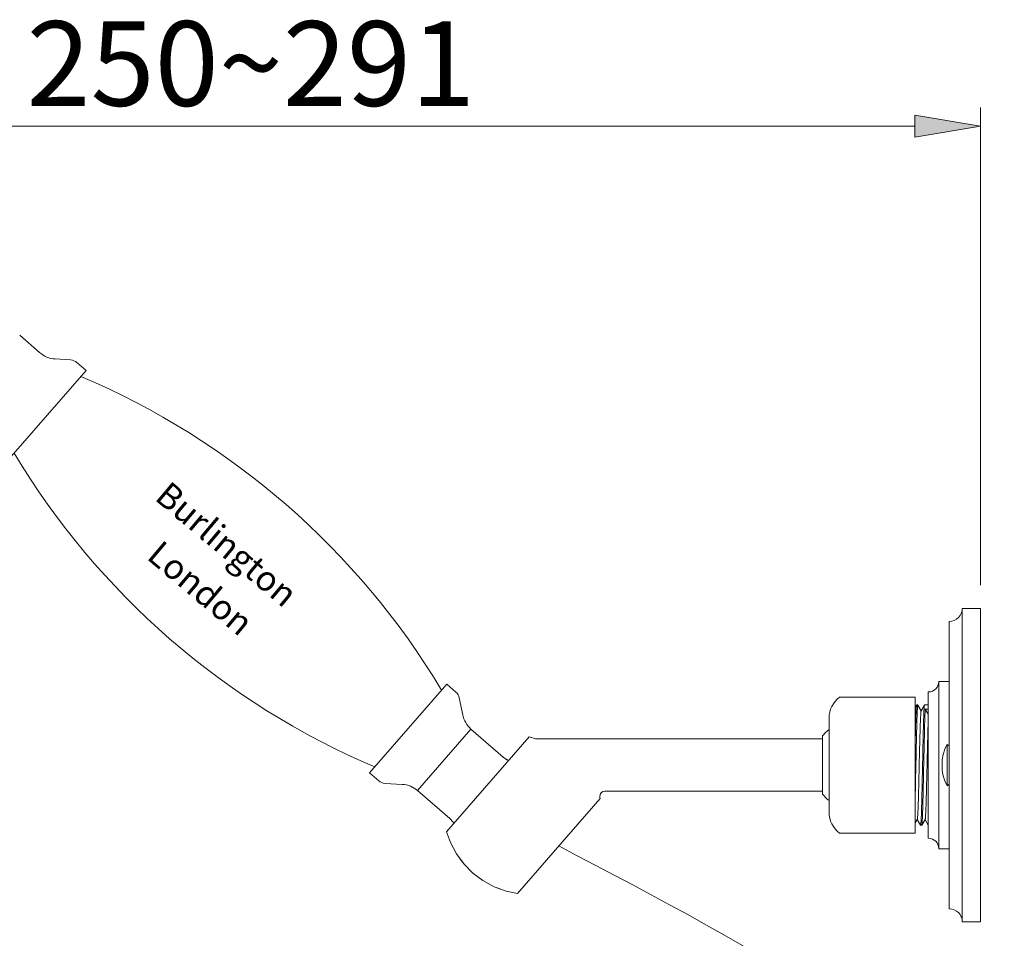
# Model space of a CAD drawing. Units: inches. Extents: x 175 to 326, y 164 to 334.
# Drawn here: x 260 to 284, y 266 to 288 of the extents above; entities that cross this region are included whole.
import ezdxf

# ---------------------------------------------------------------- set-up
doc = ezdxf.new("R2010")
doc.units = ezdxf.units.IN
doc.header["$MEASUREMENT"] = 0
for name, color, linetype in [('02___PRT_ALL_AXES', 7, 'Continuous'), ('_U+5C3A_U+5BF8_U+7EBF', 7, 'Continuous'), ('_U+6807_U+6CE8', 7, 'Continuous')]:
    doc.layers.add(name, color=color, linetype=linetype)

# ---------------------------------------------------------------- blocks, each defined once
blk = doc.blocks.new('block 88')
at = {"layer": '_U+6807_U+6CE8', "color": 7, "lineweight": 5, "true_color": 0xffffff}
blk.add_lwpolyline([(283.453, 274.546), (283.453, 285.961)], dxfattribs=at)
blk = doc.blocks.new('block 90')
at = {"layer": '_U+6807_U+6CE8', "color": 7, "lineweight": 5, "true_color": 0xffffff}
blk.add_lwpolyline([(281.88, 285.511), (250.115, 285.511)], dxfattribs=at)
blk = doc.blocks.new('block 91')
at = {"layer": '_U+6807_U+6CE8', "true_color": 0xffffff}
h = blk.add_hatch(color=7, dxfattribs=at)
h.dxf.hatch_style = 2
h.paths.add_polyline_path([(281.88, 285.774), (283.453, 285.511), (281.88, 285.249)])
at = {"layer": '_U+6807_U+6CE8', "lineweight": 0}
blk.add_lwpolyline([(281.88, 285.774), (283.453, 285.511), (281.88, 285.249), (281.88, 285.774)], dxfattribs=at)
blk = doc.blocks.new('block 93')
at = {"layer": '_U+6807_U+6CE8', "color": 7, "true_color": 0xffffff, "insert": (260.651, 285.999), "char_height": 2.02252, "attachment_point": 7}
blk.add_mtext('\\fArial|b0|i0|c0|p34;\\W1;250~291', dxfattribs=at)
blk = doc.blocks.new('block 135')
at = {"layer": 'Defpoints', "lineweight": 0}
blk.add_lwpolyline([(283.453, 274.546), (283.453, 274.546)], dxfattribs=at)
blk = doc.blocks.new('block 797')
at = {"color": 7, "lineweight": 9, "true_color": 0xffffff}
blk.add_open_spline([(273.371, 268.316), (278.096, 265.839), (282.821, 263.361), (285.848, 259.379), (288.759, 255.55), (290.1, 250.329), (290.248, 245.292), (290.436, 238.863), (288.682, 232.734), (288.844, 226.509), (289.044, 218.811), (292.175, 210.966), (291.905, 203.421), (291.571, 194.089), (286.034, 185.216), (286.565, 175.114), (286.691, 172.738), (287.151, 170.294), (288.578, 168.644), (290.759, 166.12), (295.199, 165.454), (298.665, 166.261), (300.42, 166.67), (301.924, 167.457), (303.4, 168.524), (303.956, 168.926), (304.507, 169.368), (304.798, 169.921), (305.206, 170.697), (305.1, 171.693), (304.995, 172.689)], degree=3, knots=[0, 0, 0, 0, 1, 1, 1, 2, 2, 2, 3, 3, 3, 4, 4, 4, 5, 5, 5, 6, 6, 6, 7, 7, 7, 8, 8, 8, 9, 9, 9, 10, 10, 10, 10], dxfattribs=at)
blk = doc.blocks.new('block 1495')
at = {"color": 7, "lineweight": 9, "true_color": 0xffffff}
blk.add_open_spline([(282.094, 270.248), (282.092, 270.157), (282.09, 270.066), (282.088, 269.974), (282.086, 269.886), (282.085, 269.798), (282.083, 269.711), (282.081, 269.629), (282.079, 269.548), (282.077, 269.467), (282.076, 269.429), (282.075, 269.392), (282.074, 269.355), (282.073, 269.32), (282.072, 269.286), (282.071, 269.251), (282.07, 269.22), (282.069, 269.188), (282.068, 269.157), (282.067, 269.129), (282.066, 269.101), (282.065, 269.072), (282.065, 269.048), (282.064, 269.023), (282.063, 268.999), (282.062, 268.978), (282.061, 268.958), (282.06, 268.937), (282.059, 268.92), (282.058, 268.904), (282.057, 268.887), (282.056, 268.88), (282.056, 268.873), (282.055, 268.867), (282.055, 268.861), (282.055, 268.855), (282.054, 268.849), (282.054, 268.845), (282.053, 268.84), (282.053, 268.835), (282.052, 268.832), (282.052, 268.828), (282.051, 268.825), (282.051, 268.822), (282.05, 268.82), (282.05, 268.817), (282.049, 268.816), (282.049, 268.815), (282.048, 268.813)], degree=3, knots=[0, 0, 0, 0, 1, 1, 1, 2, 2, 2, 3, 3, 3, 4, 4, 4, 5, 5, 5, 6, 6, 6, 7, 7, 7, 8, 8, 8, 9, 9, 9, 10, 10, 10, 11, 11, 11, 12, 12, 12, 13, 13, 13, 14, 14, 14, 15, 15, 15, 16, 16, 16, 16], dxfattribs=at)
blk = doc.blocks.new('block 1496')
at = {"color": 7, "lineweight": 9, "true_color": 0xffffff}
blk.add_open_spline([(281.954, 271.684), (281.951, 271.68), (281.951, 271.679), (281.951, 271.677), (281.95, 271.674), (281.95, 271.671), (281.949, 271.668), (281.949, 271.664), (281.948, 271.66), (281.948, 271.656), (281.947, 271.651), (281.947, 271.646), (281.946, 271.641), (281.946, 271.634), (281.945, 271.628), (281.945, 271.622), (281.944, 271.615), (281.944, 271.607), (281.943, 271.6), (281.943, 271.591), (281.942, 271.583), (281.942, 271.574), (281.941, 271.554), (281.94, 271.534), (281.939, 271.514), (281.938, 271.49), (281.937, 271.466), (281.936, 271.442), (281.935, 271.414), (281.934, 271.386), (281.933, 271.358), (281.932, 271.326), (281.931, 271.295), (281.93, 271.263), (281.929, 271.228), (281.928, 271.194), (281.927, 271.159), (281.926, 271.121), (281.925, 271.083), (281.924, 271.046), (281.923, 271.005), (281.922, 270.965), (281.921, 270.925), (281.92, 270.882), (281.919, 270.84), (281.918, 270.797), (281.916, 270.708), (281.915, 270.618), (281.913, 270.528), (281.911, 270.435), (281.909, 270.341), (281.907, 270.248)], degree=3, knots=[0, 0, 0, 0, 1, 1, 1, 2, 2, 2, 3, 3, 3, 4, 4, 4, 5, 5, 5, 6, 6, 6, 7, 7, 7, 8, 8, 8, 9, 9, 9, 10, 10, 10, 11, 11, 11, 12, 12, 12, 13, 13, 13, 14, 14, 14, 15, 15, 15, 16, 16, 16, 17, 17, 17, 17], dxfattribs=at)
blk = doc.blocks.new('block 1497')
at = {"color": 7, "lineweight": 9, "true_color": 0xffffff}
blk.add_open_spline([(281.941, 268.951), (281.942, 268.953), (281.942, 268.954), (281.942, 268.955), (281.943, 268.958), (281.943, 268.96), (281.944, 268.962), (281.944, 268.966), (281.945, 268.969), (281.945, 268.972), (281.946, 268.976), (281.946, 268.981), (281.947, 268.985), (281.947, 268.99), (281.948, 268.995), (281.948, 269.001), (281.948, 269.007), (281.949, 269.013), (281.949, 269.019), (281.95, 269.034), (281.951, 269.049), (281.952, 269.064), (281.953, 269.083), (281.954, 269.102), (281.955, 269.121), (281.956, 269.143), (281.957, 269.165), (281.958, 269.187), (281.959, 269.213), (281.96, 269.238), (281.961, 269.264), (281.962, 269.292), (281.963, 269.32), (281.964, 269.349), (281.965, 269.38), (281.966, 269.411), (281.967, 269.442), (281.968, 269.476), (281.968, 269.51), (281.969, 269.543), (281.971, 269.617), (281.973, 269.69), (281.975, 269.763), (281.977, 269.843), (281.979, 269.922), (281.981, 270.001), (281.983, 270.083), (281.985, 270.166), (281.986, 270.248), (281.988, 270.33), (281.99, 270.413), (281.992, 270.495), (281.994, 270.574), (281.996, 270.653), (281.998, 270.733), (282, 270.806), (282.002, 270.879), (282.004, 270.953), (282.005, 270.986), (282.005, 271.02), (282.006, 271.054), (282.007, 271.085), (282.008, 271.116), (282.009, 271.147), (282.01, 271.176), (282.011, 271.204), (282.012, 271.233), (282.013, 271.258), (282.014, 271.283), (282.015, 271.309), (282.016, 271.331), (282.017, 271.353), (282.018, 271.375), (282.019, 271.394), (282.02, 271.413), (282.021, 271.432), (282.022, 271.447), (282.022, 271.462), (282.024, 271.477), (282.024, 271.483), (282.024, 271.489), (282.025, 271.496), (282.025, 271.501), (282.026, 271.506), (282.026, 271.511), (282.027, 271.515), (282.027, 271.52), (282.028, 271.524), (282.028, 271.527), (282.029, 271.531), (282.029, 271.534), (282.03, 271.536), (282.03, 271.538), (282.031, 271.541), (282.031, 271.542), (282.031, 271.543), (282.032, 271.545)], degree=3, knots=[0, 0, 0, 0, 1, 1, 1, 2, 2, 2, 3, 3, 3, 4, 4, 4, 5, 5, 5, 6, 6, 6, 7, 7, 7, 8, 8, 8, 9, 9, 9, 10, 10, 10, 11, 11, 11, 12, 12, 12, 13, 13, 13, 14, 14, 14, 15, 15, 15, 16, 16, 16, 17, 17, 17, 18, 18, 18, 19, 19, 19, 20, 20, 20, 21, 21, 21, 22, 22, 22, 23, 23, 23, 24, 24, 24, 25, 25, 25, 26, 26, 26, 27, 27, 27, 28, 28, 28, 29, 29, 29, 30, 30, 30, 31, 31, 31, 32, 32, 32, 32], dxfattribs=at)
blk = doc.blocks.new('block 1498')
at = {"color": 7, "lineweight": 9, "true_color": 0xffffff}
blk.add_open_spline([(281.892, 270.875), (281.894, 270.931), (281.895, 270.987), (281.896, 271.043), (281.898, 271.095), (281.899, 271.146), (281.9, 271.198), (281.902, 271.243), (281.903, 271.289), (281.904, 271.334), (281.906, 271.373), (281.907, 271.412), (281.909, 271.451), (281.909, 271.468), (281.91, 271.484), (281.911, 271.501), (281.911, 271.516), (281.912, 271.531), (281.913, 271.546), (281.913, 271.559), (281.914, 271.571), (281.915, 271.584), (281.915, 271.595), (281.916, 271.606), (281.917, 271.617), (281.917, 271.626), (281.918, 271.634), (281.919, 271.643), (281.919, 271.65), (281.92, 271.656), (281.921, 271.663), (281.921, 271.665), (281.921, 271.668), (281.922, 271.67), (281.922, 271.672), (281.922, 271.674), (281.923, 271.676), (281.923, 271.677), (281.923, 271.679), (281.924, 271.68), (281.924, 271.681), (281.924, 271.682), (281.925, 271.683)], degree=3, knots=[0, 0, 0, 0, 1, 1, 1, 2, 2, 2, 3, 3, 3, 4, 4, 4, 5, 5, 5, 6, 6, 6, 7, 7, 7, 8, 8, 8, 9, 9, 9, 10, 10, 10, 11, 11, 11, 12, 12, 12, 13, 13, 13, 14, 14, 14, 14], dxfattribs=at)
blk = doc.blocks.new('block 1499')
at = {"color": 7, "lineweight": 9, "true_color": 0xffffff}
blk.add_open_spline([(282.13, 271.582), (282.128, 271.55), (282.126, 271.519), (282.125, 271.488), (282.123, 271.447), (282.122, 271.407), (282.121, 271.367), (282.117, 271.262), (282.114, 271.158), (282.112, 271.053), (282.109, 270.925), (282.106, 270.797), (282.103, 270.669), (282.1, 270.529), (282.097, 270.388), (282.094, 270.248)], degree=3, knots=[0, 0, 0, 0, 1, 1, 1, 2, 2, 2, 3, 3, 3, 4, 4, 4, 5, 5, 5, 5], dxfattribs=at)
blk = doc.blocks.new('block 1500')
at = {"color": 7, "lineweight": 9, "true_color": 0xffffff}
blk.add_open_spline([(282.128, 268.951), (282.129, 268.952), (282.129, 268.953), (282.129, 268.954), (282.13, 268.956), (282.13, 268.958), (282.131, 268.96), (282.131, 268.962), (282.131, 268.964), (282.132, 268.967), (282.132, 268.97), (282.133, 268.973), (282.133, 268.976), (282.134, 268.984), (282.135, 268.993), (282.135, 269.001), (282.136, 269.012), (282.137, 269.023), (282.138, 269.034), (282.139, 269.047), (282.139, 269.061), (282.14, 269.074), (282.141, 269.09), (282.142, 269.106), (282.142, 269.122), (282.143, 269.14), (282.144, 269.159), (282.145, 269.177), (282.146, 269.198), (282.146, 269.219), (282.147, 269.239), (282.148, 269.262), (282.149, 269.285), (282.15, 269.308), (282.15, 269.333), (282.151, 269.358), (282.152, 269.382), (282.154, 269.437), (282.155, 269.493), (282.157, 269.548), (282.158, 269.609), (282.16, 269.67), (282.162, 269.731), (282.163, 269.796), (282.165, 269.862), (282.166, 269.927), (282.168, 269.995), (282.17, 270.064), (282.171, 270.132), (282.173, 270.201), (282.174, 270.27), (282.176, 270.339), (282.177, 270.408), (282.179, 270.476), (282.181, 270.545), (282.182, 270.611), (282.184, 270.676), (282.185, 270.742), (282.188, 270.86), (282.191, 270.977), (282.195, 271.095), (282.196, 271.144), (282.198, 271.192), (282.2, 271.241), (282.201, 271.281), (282.203, 271.321), (282.204, 271.361)], degree=3, knots=[0, 0, 0, 0, 1, 1, 1, 2, 2, 2, 3, 3, 3, 4, 4, 4, 5, 5, 5, 6, 6, 6, 7, 7, 7, 8, 8, 8, 9, 9, 9, 10, 10, 10, 11, 11, 11, 12, 12, 12, 13, 13, 13, 14, 14, 14, 15, 15, 15, 16, 16, 16, 17, 17, 17, 18, 18, 18, 19, 19, 19, 20, 20, 20, 21, 21, 21, 22, 22, 22, 22], dxfattribs=at)
blk = doc.blocks.new('block 1501')
at = {"color": 7, "lineweight": 9, "true_color": 0xffffff}
blk.add_open_spline([(282.112, 271.683), (282.111, 271.682), (282.111, 271.68), (282.111, 271.679), (282.11, 271.676), (282.109, 271.674), (282.109, 271.671), (282.109, 271.668), (282.108, 271.664), (282.108, 271.661), (282.107, 271.656), (282.107, 271.651), (282.106, 271.647), (282.106, 271.641), (282.105, 271.635), (282.105, 271.63), (282.104, 271.623), (282.104, 271.616), (282.103, 271.609), (282.102, 271.593), (282.101, 271.576), (282.1, 271.559), (282.099, 271.539), (282.099, 271.518), (282.098, 271.497), (282.097, 271.473), (282.096, 271.448), (282.095, 271.424), (282.094, 271.395), (282.093, 271.367), (282.092, 271.339), (282.091, 271.308), (282.09, 271.276), (282.089, 271.245), (282.088, 271.21), (282.087, 271.176), (282.086, 271.141), (282.085, 271.104), (282.084, 271.067), (282.083, 271.03), (282.081, 270.948), (282.079, 270.867), (282.078, 270.786), (282.076, 270.698), (282.074, 270.61), (282.072, 270.522), (282.07, 270.431), (282.068, 270.339), (282.066, 270.248)], degree=3, knots=[0, 0, 0, 0, 1, 1, 1, 2, 2, 2, 3, 3, 3, 4, 4, 4, 5, 5, 5, 6, 6, 6, 7, 7, 7, 8, 8, 8, 9, 9, 9, 10, 10, 10, 11, 11, 11, 12, 12, 12, 13, 13, 13, 14, 14, 14, 15, 15, 15, 16, 16, 16, 16], dxfattribs=at)
blk = doc.blocks.new('block 1502')
at = {"color": 7, "lineweight": 9, "true_color": 0xffffff}
blk.add_open_spline([(282.019, 268.812), (282.021, 268.816), (282.022, 268.817), (282.022, 268.819), (282.023, 268.822), (282.023, 268.825), (282.024, 268.828), (282.024, 268.832), (282.025, 268.836), (282.025, 268.84), (282.026, 268.845), (282.026, 268.85), (282.027, 268.855), (282.027, 268.862), (282.028, 268.868), (282.028, 268.874), (282.029, 268.881), (282.029, 268.889), (282.03, 268.896), (282.03, 268.905), (282.031, 268.913), (282.031, 268.922), (282.032, 268.942), (282.033, 268.962), (282.034, 268.982), (282.035, 269.006), (282.036, 269.03), (282.037, 269.054), (282.038, 269.082), (282.039, 269.11), (282.04, 269.138), (282.041, 269.17), (282.042, 269.201), (282.043, 269.233), (282.044, 269.268), (282.045, 269.302), (282.046, 269.337), (282.047, 269.375), (282.048, 269.413), (282.049, 269.45), (282.05, 269.491), (282.051, 269.531), (282.052, 269.571), (282.053, 269.614), (282.054, 269.656), (282.054, 269.699), (282.056, 269.788), (282.058, 269.878), (282.06, 269.968), (282.062, 270.061), (282.064, 270.155), (282.066, 270.248)], degree=3, knots=[0, 0, 0, 0, 1, 1, 1, 2, 2, 2, 3, 3, 3, 4, 4, 4, 5, 5, 5, 6, 6, 6, 7, 7, 7, 8, 8, 8, 9, 9, 9, 10, 10, 10, 11, 11, 11, 12, 12, 12, 13, 13, 13, 14, 14, 14, 15, 15, 15, 16, 16, 16, 17, 17, 17, 17], dxfattribs=at)
blk = doc.blocks.new('block 1503')
at = {"color": 7, "lineweight": 9, "true_color": 0xffffff}
blk.add_lwpolyline([(282.666, 269.763), (282.679, 269.774)], dxfattribs=at)
blk = doc.blocks.new('block 1504')
at = {"color": 7, "lineweight": 9, "true_color": 0xffffff}
blk.add_lwpolyline([(282.654, 269.753), (282.666, 269.763)], dxfattribs=at)
blk = doc.blocks.new('block 1505')
at = {"color": 7, "lineweight": 9, "true_color": 0xffffff}
blk.add_lwpolyline([(282.666, 270.733), (282.654, 270.744)], dxfattribs=at)
blk = doc.blocks.new('block 1506')
at = {"color": 7, "lineweight": 9, "true_color": 0xffffff}
blk.add_lwpolyline([(282.679, 270.723), (282.666, 270.733)], dxfattribs=at)
blk = doc.blocks.new('block 1507')
at = {"color": 7, "lineweight": 9, "true_color": 0xffffff}
blk.add_open_spline([(281.892, 269.581), (281.897, 269.803), (281.902, 270.026), (281.907, 270.248)], degree=3, dxfattribs=at)
blk = doc.blocks.new('block 1522')
at = {"color": 7, "lineweight": 9, "true_color": 0xffffff}
blk.add_open_spline([(261.855, 279.867), (261.813, 279.904), (261.761, 279.925), (261.706, 279.928)], degree=3, dxfattribs=at)
blk = doc.blocks.new('block 1523')
at = {"color": 7, "lineweight": 9, "true_color": 0xffffff}
blk.add_open_spline([(260.965, 280.103), (261.069, 280.013), (261.2, 279.959), (261.337, 279.951)], degree=3, dxfattribs=at)
blk = doc.blocks.new('block 1528')
at = {"color": 7, "lineweight": 9, "true_color": 0xffffff}
blk.add_open_spline([(272.812, 270.879), (272.826, 270.875), (272.839, 270.872), (272.854, 270.872)], degree=3, dxfattribs=at)
blk = doc.blocks.new('block 1529')
at = {"color": 7, "lineweight": 9, "true_color": 0xffffff}
blk.add_open_spline([(270.994, 271.854), (270.983, 271.908), (270.955, 271.957), (270.913, 271.993)], degree=3, dxfattribs=at)
blk = doc.blocks.new('block 1530')
at = {"color": 7, "lineweight": 9, "true_color": 0xffffff}
blk.add_open_spline([(272.042, 270.441), (272.08, 270.408), (272.122, 270.379), (272.167, 270.356)], degree=3, dxfattribs=at)
blk = doc.blocks.new('block 1531')
at = {"color": 7, "lineweight": 9, "true_color": 0xffffff}
blk.add_open_spline([(271.076, 271.451), (271.103, 271.319), (271.173, 271.198), (271.274, 271.108)], degree=3, dxfattribs=at)
blk = doc.blocks.new('block 1532')
at = {"color": 7, "lineweight": 9, "true_color": 0xffffff}
blk.add_open_spline([(269.071, 269.873), (269.112, 269.837), (269.164, 269.815), (269.219, 269.812)], degree=3, dxfattribs=at)
blk = doc.blocks.new('block 1533')
at = {"color": 7, "lineweight": 9, "true_color": 0xffffff}
blk.add_open_spline([(270, 269.636), (269.896, 269.725), (269.766, 269.779), (269.629, 269.787)], degree=3, dxfattribs=at)
blk = doc.blocks.new('block 1534')
at = {"color": 7, "lineweight": 9, "true_color": 0xffffff}
blk.add_open_spline([(274.475, 269.624), (274.406, 269.624), (274.35, 269.568), (274.35, 269.499), (274.35, 269.483), (274.353, 269.467), (274.359, 269.452)], degree=3, knots=[0, 0, 0, 0, 1, 1, 1, 2, 2, 2, 2], dxfattribs=at)
blk = doc.blocks.new('block 1535')
at = {"color": 7, "lineweight": 9, "true_color": 0xffffff}
blk.add_open_spline([(282.654, 270.744), (282.49, 270.434), (282.49, 270.063), (282.654, 269.753)], degree=3, dxfattribs=at)
blk = doc.blocks.new('block 1538')
at = {"color": 7, "lineweight": 9, "true_color": 0xffffff}
blk.add_lwpolyline([(261.706, 279.928), (261.337, 279.951)], dxfattribs=at)
blk = doc.blocks.new('block 1547')
at = {"color": 7, "lineweight": 9, "true_color": 0xffffff}
blk.add_lwpolyline([(280.082, 271.871), (281.892, 271.871)], dxfattribs=at)
blk = doc.blocks.new('block 1548')
at = {"color": 7, "lineweight": 9, "true_color": 0xffffff}
blk.add_lwpolyline([(282.204, 271.582), (282.13, 271.582)], dxfattribs=at)
blk = doc.blocks.new('block 1556')
at = {"color": 7, "lineweight": 9, "true_color": 0xffffff}
blk.add_lwpolyline([(272.854, 270.872), (279.676, 270.872)], dxfattribs=at)
blk = doc.blocks.new('block 1557')
at = {"color": 7, "lineweight": 9, "true_color": 0xffffff}
blk.add_lwpolyline([(274.475, 269.624), (279.676, 269.624)], dxfattribs=at)
blk = doc.blocks.new('block 1558')
at = {"color": 7, "lineweight": 9, "true_color": 0xffffff}
blk.add_lwpolyline([(281.892, 268.625), (280.082, 268.625)], dxfattribs=at)
blk = doc.blocks.new('block 1559')
at = {"color": 7, "lineweight": 9, "true_color": 0xffffff}
blk.add_lwpolyline([(269.219, 269.812), (269.629, 269.787)], dxfattribs=at)
blk = doc.blocks.new('block 1560')
at = {"color": 7, "lineweight": 9, "true_color": 0xffffff}
blk.add_lwpolyline([(272.384, 267.18), (272.117, 267.237), (271.83, 267.342), (271.558, 267.491), (271.32, 267.669)], dxfattribs=at)
blk = doc.blocks.new('block 1561')
at = {"color": 7, "lineweight": 9, "true_color": 0xffffff}
blk.add_lwpolyline([(272.384, 267.18), (272.116, 267.237)], dxfattribs=at)
blk = doc.blocks.new('block 1562')
at = {"color": 7, "lineweight": 9, "true_color": 0xffffff}
blk.add_lwpolyline([(272.663, 270.927), (270.688, 268.654)], dxfattribs=at)
blk = doc.blocks.new('block 1563')
at = {"color": 7, "lineweight": 9, "true_color": 0xffffff}
blk.add_lwpolyline([(272.384, 267.18), (274.359, 269.452)], dxfattribs=at)
blk = doc.blocks.new('block 1564')
at = {"color": 7, "lineweight": 9, "true_color": 0xffffff}
blk.add_lwpolyline([(281.925, 271.683), (281.926, 271.684)], dxfattribs=at)
blk = doc.blocks.new('block 1565')
at = {"color": 7, "lineweight": 9, "true_color": 0xffffff}
blk.add_lwpolyline([(282.113, 271.684), (282.112, 271.683)], dxfattribs=at)
blk = doc.blocks.new('block 1566')
at = {"color": 7, "lineweight": 9, "true_color": 0xffffff}
blk.add_lwpolyline([(282.048, 268.813), (282.047, 268.812)], dxfattribs=at)
blk = doc.blocks.new('block 1568')
at = {"color": 7, "lineweight": 9, "true_color": 0xffffff}
blk.add_lwpolyline([(281.892, 271.627), (281.925, 271.683)], dxfattribs=at)
blk = doc.blocks.new('block 1569')
at = {"color": 7, "lineweight": 9, "true_color": 0xffffff}
blk.add_lwpolyline([(282.032, 271.545), (282.033, 271.547)], dxfattribs=at)
blk = doc.blocks.new('block 1570')
at = {"color": 7, "lineweight": 9, "true_color": 0xffffff}
blk.add_lwpolyline([(282.033, 271.547), (282.112, 271.683)], dxfattribs=at)
blk = doc.blocks.new('block 1572')
at = {"color": 7, "lineweight": 9, "true_color": 0xffffff}
blk.add_lwpolyline([(281.941, 268.951), (281.94, 268.949)], dxfattribs=at)
blk = doc.blocks.new('block 1573')
at = {"color": 7, "lineweight": 9, "true_color": 0xffffff}
blk.add_lwpolyline([(281.94, 268.949), (281.892, 268.867)], dxfattribs=at)
blk = doc.blocks.new('block 1574')
at = {"color": 7, "lineweight": 9, "true_color": 0xffffff}
blk.add_lwpolyline([(282.128, 268.951), (282.127, 268.949)], dxfattribs=at)
blk = doc.blocks.new('block 1575')
at = {"color": 7, "lineweight": 9, "true_color": 0xffffff}
blk.add_lwpolyline([(282.127, 268.949), (282.048, 268.813)], dxfattribs=at)
blk = doc.blocks.new('block 1577')
at = {"color": 7, "lineweight": 9, "true_color": 0xffffff}
blk.add_lwpolyline([(270.994, 271.854), (271.076, 271.451)], dxfattribs=at)
blk = doc.blocks.new('block 1578')
at = {"color": 7, "lineweight": 9, "true_color": 0xffffff}
blk.add_lwpolyline([(281.892, 268.625), (281.892, 271.871)], dxfattribs=at)
blk = doc.blocks.new('block 1579')
at = {"color": 7, "lineweight": 9, "true_color": 0xffffff}
blk.add_lwpolyline([(282.654, 269.753), (282.654, 270.744)], dxfattribs=at)
blk = doc.blocks.new('block 1580')
at = {"color": 7, "lineweight": 9, "true_color": 0xffffff}
blk.add_lwpolyline([(282.679, 270.723), (282.679, 270.727)], dxfattribs=at)
blk = doc.blocks.new('block 1581')
at = {"color": 7, "lineweight": 9, "true_color": 0xffffff}
blk.add_lwpolyline([(282.679, 269.769), (282.679, 269.774)], dxfattribs=at)
blk = doc.blocks.new('block 1583')
at = {"color": 7, "lineweight": 9, "true_color": 0xffffff}
blk.add_lwpolyline([(270.853, 268.263), (270.781, 268.398), (270.688, 268.654)], dxfattribs=at)
blk = doc.blocks.new('block 1584')
at = {"color": 7, "lineweight": 9, "true_color": 0xffffff}
blk.add_lwpolyline([(268.852, 270.063), (269.071, 269.873)], dxfattribs=at)
blk = doc.blocks.new('block 1587')
at = {"color": 7, "lineweight": 9, "true_color": 0xffffff}
blk.add_lwpolyline([(271.32, 267.669), (271.111, 267.879), (270.926, 268.127), (270.781, 268.397), (270.688, 268.654)], dxfattribs=at)
blk = doc.blocks.new('block 1588')
at = {"color": 7, "lineweight": 9, "true_color": 0xffffff}
blk.add_lwpolyline([(271.32, 267.669), (271.11, 267.88), (271.019, 268.002)], dxfattribs=at)
blk = doc.blocks.new('block 1589')
at = {"color": 7, "lineweight": 9, "true_color": 0xffffff}
blk.add_lwpolyline([(282.018, 268.813), (281.94, 268.949)], dxfattribs=at)
blk = doc.blocks.new('block 1590')
at = {"color": 7, "lineweight": 9, "true_color": 0xffffff}
blk.add_lwpolyline([(282.204, 268.815), (282.127, 268.949)], dxfattribs=at)
blk = doc.blocks.new('block 1591')
at = {"color": 7, "lineweight": 9, "true_color": 0xffffff}
blk.add_lwpolyline([(271.973, 267.29), (271.829, 267.342)], dxfattribs=at)
blk = doc.blocks.new('block 1592')
at = {"color": 7, "lineweight": 9, "true_color": 0xffffff}
blk.add_lwpolyline([(271.829, 267.342), (271.557, 267.491)], dxfattribs=at)
blk = doc.blocks.new('block 1593')
at = {"color": 7, "lineweight": 9, "true_color": 0xffffff}
blk.add_lwpolyline([(272.042, 270.441), (271.274, 271.108)], dxfattribs=at)
blk = doc.blocks.new('block 1594')
at = {"color": 7, "lineweight": 9, "true_color": 0xffffff}
blk.add_lwpolyline([(260.965, 280.103), (260.488, 280.518)], dxfattribs=at)
blk = doc.blocks.new('block 1595')
at = {"color": 7, "lineweight": 9, "true_color": 0xffffff}
blk.add_lwpolyline([(270.695, 272.183), (270.913, 271.993)], dxfattribs=at)
blk = doc.blocks.new('block 1596')
at = {"color": 7, "lineweight": 9, "true_color": 0xffffff}
blk.add_lwpolyline([(261.855, 279.867), (262.073, 279.677)], dxfattribs=at)
blk = doc.blocks.new('block 1597')
at = {"color": 7, "lineweight": 9, "true_color": 0xffffff}
blk.add_lwpolyline([(282.13, 271.582), (282.204, 271.461)], dxfattribs=at)
blk = doc.blocks.new('block 1598')
at = {"color": 7, "lineweight": 9, "true_color": 0xffffff}
blk.add_lwpolyline([(281.955, 271.683), (282.033, 271.547)], dxfattribs=at)
blk = doc.blocks.new('block 1599')
at = {"color": 7, "lineweight": 9, "true_color": 0xffffff}
blk.add_lwpolyline([(282.018, 268.813), (282.019, 268.812)], dxfattribs=at)
blk = doc.blocks.new('block 1600')
at = {"color": 7, "lineweight": 9, "true_color": 0xffffff}
blk.add_lwpolyline([(281.955, 271.683), (281.954, 271.684)], dxfattribs=at)
blk = doc.blocks.new('block 3229')
at = {"layer": '02___PRT_ALL_AXES', "color": 7, "lineweight": 9, "true_color": 0xffffff}
blk.add_open_spline([(261.855, 279.867), (261.813, 279.904), (261.761, 279.925), (261.706, 279.928)], degree=3, dxfattribs=at)
blk = doc.blocks.new('block 3230')
at = {"layer": '02___PRT_ALL_AXES', "color": 7, "lineweight": 9, "true_color": 0xffffff}
blk.add_open_spline([(260.965, 280.103), (261.069, 280.013), (261.2, 279.959), (261.337, 279.951)], degree=3, dxfattribs=at)
blk = doc.blocks.new('block 3235')
at = {"layer": '02___PRT_ALL_AXES', "color": 7, "lineweight": 9, "true_color": 0xffffff}
blk.add_open_spline([(270.571, 272.041), (268.562, 275.388), (265.544, 278.012), (261.95, 279.535)], degree=3, dxfattribs=at)
blk = doc.blocks.new('block 3236')
at = {"layer": '02___PRT_ALL_AXES', "color": 7, "lineweight": 9, "true_color": 0xffffff}
blk.add_open_spline([(260.354, 277.699), (262.363, 274.352), (265.381, 271.728), (268.975, 270.205)], degree=3, dxfattribs=at)
blk = doc.blocks.new('block 3237')
at = {"layer": '02___PRT_ALL_AXES', "color": 7, "lineweight": 9, "true_color": 0xffffff}
blk.add_open_spline([(270.994, 271.854), (270.983, 271.908), (270.955, 271.957), (270.913, 271.993)], degree=3, dxfattribs=at)
blk = doc.blocks.new('block 3238')
at = {"layer": '02___PRT_ALL_AXES', "color": 7, "lineweight": 9, "true_color": 0xffffff}
blk.add_open_spline([(271.076, 271.451), (271.103, 271.319), (271.173, 271.198), (271.274, 271.108)], degree=3, dxfattribs=at)
blk = doc.blocks.new('block 3239')
at = {"layer": '02___PRT_ALL_AXES', "color": 7, "lineweight": 9, "true_color": 0xffffff}
blk.add_open_spline([(272.042, 270.441), (272.081, 270.407), (272.123, 270.379), (272.168, 270.356)], degree=3, dxfattribs=at)
blk = doc.blocks.new('block 3240')
at = {"layer": '02___PRT_ALL_AXES', "color": 7, "lineweight": 9, "true_color": 0xffffff}
blk.add_open_spline([(282.204, 271.996), (282.342, 271.996), (282.454, 272.108), (282.454, 272.246)], degree=3, dxfattribs=at)
blk = doc.blocks.new('block 3241')
at = {"layer": '02___PRT_ALL_AXES', "color": 7, "lineweight": 9, "true_color": 0xffffff}
blk.add_open_spline([(282.704, 273.681), (282.876, 273.681), (283.016, 273.821), (283.016, 273.993)], degree=3, dxfattribs=at)
blk = doc.blocks.new('block 3242')
at = {"layer": '02___PRT_ALL_AXES', "color": 7, "lineweight": 9, "true_color": 0xffffff}
blk.add_open_spline([(280.082, 271.871), (279.925, 271.753), (279.832, 271.568), (279.832, 271.372)], degree=3, dxfattribs=at)
blk = doc.blocks.new('block 3243')
at = {"layer": '02___PRT_ALL_AXES', "color": 7, "lineweight": 9, "true_color": 0xffffff}
blk.add_open_spline([(269.071, 269.873), (269.112, 269.837), (269.164, 269.815), (269.219, 269.812)], degree=3, dxfattribs=at)
blk = doc.blocks.new('block 3244')
at = {"layer": '02___PRT_ALL_AXES', "color": 7, "lineweight": 9, "true_color": 0xffffff}
blk.add_open_spline([(269.997, 269.638), (269.893, 269.726), (269.765, 269.779), (269.629, 269.787)], degree=3, dxfattribs=at)
blk = doc.blocks.new('block 3245')
at = {"layer": '02___PRT_ALL_AXES', "color": 7, "lineweight": 9, "true_color": 0xffffff}
blk.add_open_spline([(270.866, 268.859), (270.837, 268.9), (270.803, 268.938), (270.765, 268.971)], degree=3, dxfattribs=at)
blk = doc.blocks.new('block 3246')
at = {"layer": '02___PRT_ALL_AXES', "color": 7, "lineweight": 9, "true_color": 0xffffff}
blk.add_open_spline([(282.454, 268.251), (282.454, 268.388), (282.342, 268.5), (282.204, 268.5)], degree=3, dxfattribs=at)
blk = doc.blocks.new('block 3247')
at = {"layer": '02___PRT_ALL_AXES', "color": 7, "lineweight": 9, "true_color": 0xffffff}
blk.add_open_spline([(283.016, 266.503), (283.016, 266.675), (282.876, 266.815), (282.704, 266.815)], degree=3, dxfattribs=at)
blk = doc.blocks.new('block 3248')
at = {"layer": '02___PRT_ALL_AXES', "color": 7, "lineweight": 9, "true_color": 0xffffff}
blk.add_open_spline([(279.832, 269.124), (279.832, 268.928), (279.925, 268.743), (280.082, 268.625)], degree=3, dxfattribs=at)
blk = doc.blocks.new('block 3249')
at = {"layer": '02___PRT_ALL_AXES', "color": 7, "lineweight": 9, "true_color": 0xffffff}
blk.add_open_spline([(279.676, 269.553), (279.723, 269.497), (279.774, 269.446), (279.831, 269.4)], degree=3, dxfattribs=at)
blk = doc.blocks.new('block 3250')
at = {"layer": '02___PRT_ALL_AXES', "color": 7, "lineweight": 9, "true_color": 0xffffff}
blk.add_open_spline([(279.831, 271.096), (279.774, 271.051), (279.723, 270.999), (279.676, 270.943)], degree=3, dxfattribs=at)
blk = doc.blocks.new('block 3252')
at = {"layer": '02___PRT_ALL_AXES', "color": 7, "lineweight": 9, "true_color": 0xffffff}
blk.add_lwpolyline([(261.706, 279.928), (261.337, 279.951)], dxfattribs=at)
blk = doc.blocks.new('block 3256')
at = {"layer": '02___PRT_ALL_AXES', "color": 7, "lineweight": 9, "true_color": 0xffffff}
blk.add_lwpolyline([(283.453, 273.993), (283.016, 273.993)], dxfattribs=at)
blk = doc.blocks.new('block 3257')
at = {"layer": '02___PRT_ALL_AXES', "color": 7, "lineweight": 9, "true_color": 0xffffff}
blk.add_lwpolyline([(282.704, 272.246), (282.454, 272.246)], dxfattribs=at)
blk = doc.blocks.new('block 3258')
at = {"layer": '02___PRT_ALL_AXES', "color": 7, "lineweight": 9, "true_color": 0xffffff}
blk.add_lwpolyline([(281.954, 271.684), (281.926, 271.684)], dxfattribs=at)
blk = doc.blocks.new('block 3259')
at = {"layer": '02___PRT_ALL_AXES', "color": 7, "lineweight": 9, "true_color": 0xffffff}
blk.add_lwpolyline([(282.204, 271.684), (282.113, 271.684)], dxfattribs=at)
blk = doc.blocks.new('block 3263')
at = {"layer": '02___PRT_ALL_AXES', "color": 7, "lineweight": 9, "true_color": 0xffffff}
blk.add_lwpolyline([(279.676, 270.872), (272.854, 270.872)], dxfattribs=at)
blk = doc.blocks.new('block 3264')
at = {"layer": '02___PRT_ALL_AXES', "color": 7, "lineweight": 9, "true_color": 0xffffff}
blk.add_lwpolyline([(279.676, 269.624), (274.475, 269.624)], dxfattribs=at)
blk = doc.blocks.new('block 3265')
at = {"layer": '02___PRT_ALL_AXES', "color": 7, "lineweight": 9, "true_color": 0xffffff}
blk.add_lwpolyline([(282.047, 268.812), (282.019, 268.812)], dxfattribs=at)
blk = doc.blocks.new('block 3266')
at = {"layer": '02___PRT_ALL_AXES', "color": 7, "lineweight": 9, "true_color": 0xffffff}
blk.add_lwpolyline([(282.704, 268.251), (282.454, 268.251)], dxfattribs=at)
blk = doc.blocks.new('block 3267')
at = {"layer": '02___PRT_ALL_AXES', "color": 7, "lineweight": 9, "true_color": 0xffffff}
blk.add_lwpolyline([(283.453, 266.503), (283.016, 266.503)], dxfattribs=at)
blk = doc.blocks.new('block 3268')
at = {"layer": '02___PRT_ALL_AXES', "color": 7, "lineweight": 9, "true_color": 0xffffff}
blk.add_lwpolyline([(269.629, 269.787), (269.219, 269.812)], dxfattribs=at)
blk = doc.blocks.new('block 3269')
at = {"layer": '02___PRT_ALL_AXES', "color": 7, "lineweight": 9, "true_color": 0xffffff}
blk.add_lwpolyline([(262.073, 279.677), (260.23, 277.557)], dxfattribs=at)
blk = doc.blocks.new('block 3270')
at = {"layer": '02___PRT_ALL_AXES', "color": 7, "lineweight": 9, "true_color": 0xffffff}
blk.add_lwpolyline([(270.695, 272.183), (268.852, 270.063)], dxfattribs=at)
blk = doc.blocks.new('block 3271')
at = {"layer": '02___PRT_ALL_AXES', "color": 7, "lineweight": 9, "true_color": 0xffffff}
blk.add_lwpolyline([(271.274, 271.108), (269.997, 269.638)], dxfattribs=at)
blk = doc.blocks.new('block 3272')
at = {"layer": '02___PRT_ALL_AXES', "color": 7, "lineweight": 9, "true_color": 0xffffff}
blk.add_lwpolyline([(282.679, 269.769), (282.704, 269.79)], dxfattribs=at)
blk = doc.blocks.new('block 3275')
at = {"layer": '02___PRT_ALL_AXES', "color": 7, "lineweight": 9, "true_color": 0xffffff}
blk.add_lwpolyline([(271.076, 271.451), (270.994, 271.854)], dxfattribs=at)
blk = doc.blocks.new('block 3276')
at = {"layer": '02___PRT_ALL_AXES', "color": 7, "lineweight": 9, "true_color": 0xffffff}
blk.add_lwpolyline([(279.676, 269.553), (279.676, 270.943)], dxfattribs=at)
blk = doc.blocks.new('block 3277')
at = {"layer": '02___PRT_ALL_AXES', "color": 7, "lineweight": 9, "true_color": 0xffffff}
blk.add_lwpolyline([(279.832, 271.372), (279.832, 269.124)], dxfattribs=at)
blk = doc.blocks.new('block 3278')
at = {"layer": '02___PRT_ALL_AXES', "color": 7, "lineweight": 9, "true_color": 0xffffff}
blk.add_lwpolyline([(282.204, 268.5), (282.204, 271.996)], dxfattribs=at)
blk = doc.blocks.new('block 3279')
at = {"layer": '02___PRT_ALL_AXES', "color": 7, "lineweight": 9, "true_color": 0xffffff}
blk.add_lwpolyline([(282.454, 268.251), (282.454, 272.246)], dxfattribs=at)
blk = doc.blocks.new('block 3280')
at = {"layer": '02___PRT_ALL_AXES', "color": 7, "lineweight": 9, "true_color": 0xffffff}
blk.add_lwpolyline([(282.704, 266.815), (282.704, 273.681)], dxfattribs=at)
blk = doc.blocks.new('block 3281')
at = {"layer": '02___PRT_ALL_AXES', "color": 7, "lineweight": 9, "true_color": 0xffffff}
blk.add_lwpolyline([(283.016, 266.503), (283.016, 273.993)], dxfattribs=at)
blk = doc.blocks.new('block 3282')
at = {"layer": '02___PRT_ALL_AXES', "color": 7, "lineweight": 9, "true_color": 0xffffff}
blk.add_lwpolyline([(283.453, 266.503), (283.453, 273.993)], dxfattribs=at)
blk = doc.blocks.new('block 3290')
at = {"layer": '02___PRT_ALL_AXES', "color": 7, "lineweight": 9, "true_color": 0xffffff}
blk.add_lwpolyline([(269.071, 269.873), (268.852, 270.063)], dxfattribs=at)
blk = doc.blocks.new('block 3292')
at = {"layer": '02___PRT_ALL_AXES', "color": 7, "lineweight": 9, "true_color": 0xffffff}
blk.add_lwpolyline([(270.765, 268.971), (269.997, 269.638)], dxfattribs=at)
blk = doc.blocks.new('block 3293')
at = {"layer": '02___PRT_ALL_AXES', "color": 7, "lineweight": 9, "true_color": 0xffffff}
blk.add_lwpolyline([(272.042, 270.441), (271.274, 271.108)], dxfattribs=at)
blk = doc.blocks.new('block 3294')
at = {"layer": '02___PRT_ALL_AXES', "color": 7, "lineweight": 9, "true_color": 0xffffff}
blk.add_lwpolyline([(260.965, 280.103), (260.488, 280.518)], dxfattribs=at)
blk = doc.blocks.new('block 3295')
at = {"layer": '02___PRT_ALL_AXES', "color": 7, "lineweight": 9, "true_color": 0xffffff}
blk.add_lwpolyline([(262.073, 279.677), (261.855, 279.867)], dxfattribs=at)
blk = doc.blocks.new('block 3296')
at = {"layer": '02___PRT_ALL_AXES', "color": 7, "lineweight": 9, "true_color": 0xffffff}
blk.add_lwpolyline([(270.913, 271.993), (270.695, 272.183)], dxfattribs=at)
blk = doc.blocks.new('block 3297')
at = {"layer": '02___PRT_ALL_AXES', "color": 7, "lineweight": 9, "true_color": 0xffffff}
blk.add_lwpolyline([(272.663, 270.927), (272.812, 270.879)], dxfattribs=at)
blk = doc.blocks.new('block 3298')
at = {"layer": '02___PRT_ALL_AXES', "color": 7, "lineweight": 9, "true_color": 0xffffff}
blk.add_lwpolyline([(282.679, 270.727), (282.704, 270.706)], dxfattribs=at)
blk = doc.blocks.new('block 3708')
at = {"layer": '_U+5C3A_U+5BF8_U+7EBF', "color": 7, "true_color": 0xffffff, "insert": (263.495, 275.193), "char_height": 0.59927, "attachment_point": 7, "rotation": 319.9273}
blk.add_mtext('\\fMyriad Pro|b0|i0|c0|p34;\\W1;London', dxfattribs=at)
blk = doc.blocks.new('block 3709')
at = {"layer": '_U+5C3A_U+5BF8_U+7EBF', "color": 7, "true_color": 0xffffff, "insert": (263.687, 276.605), "char_height": 0.59927, "attachment_point": 7, "rotation": 319.9273}
blk.add_mtext('\\fMyriad Pro|b0|i0|c0|p34;\\W1;Burlington', dxfattribs=at)

msp = doc.modelspace()

# ---------------------------------------------------------------- block references
for name in ['block 1594', 'block 1523', 'block 1538', 'block 1522', 'block 1596', 'block 1595', 'block 1529', 'block 1577', 'block 1547', 'block 1578', 'block 1498', 'block 1568', 'block 1496', 'block 1564', 'block 1600', 'block 1598', 'block 1570', 'block 1501', 'block 1499', 'block 1565', 'block 1548', 'block 1597', 'block 1531', 'block 1497', 'block 1569', 'block 1500', 'block 1593', 'block 1562', 'block 1528', 'block 1556', 'block 1535', 'block 1505', 'block 1579', 'block 1506', 'block 1580', 'block 1530', 'block 1507', 'block 1502', 'block 1495', 'block 1584', 'block 1532', 'block 1559', 'block 1533', 'block 1504', 'block 1503', 'block 1581', 'block 1563', 'block 1534', 'block 1557', 'block 1573', 'block 1572', 'block 1589', 'block 1599', 'block 1566', 'block 1575', 'block 1574', 'block 1590', 'block 1583', 'block 1587', 'block 1558', 'block 797', 'block 1588', 'block 1560', 'block 1592', 'block 1591', 'block 1561']:
    msp.add_blockref(name, (0, 0))
at = {"layer": '02___PRT_ALL_AXES'}
for name in ['block 3294', 'block 3230', 'block 3252', 'block 3229', 'block 3295', 'block 3269', 'block 3235', 'block 3236', 'block 3241', 'block 3256', 'block 3281', 'block 3282', 'block 3280', 'block 3270', 'block 3296', 'block 3240', 'block 3257', 'block 3279', 'block 3237', 'block 3275', 'block 3242', 'block 3278', 'block 3258', 'block 3259', 'block 3238', 'block 3277', 'block 3271', 'block 3293', 'block 3250', 'block 3297', 'block 3263', 'block 3276', 'block 3298', 'block 3239', 'block 3290', 'block 3243', 'block 3268', 'block 3244', 'block 3272', 'block 3292', 'block 3264', 'block 3249', 'block 3245', 'block 3248', 'block 3265', 'block 3246', 'block 3266', 'block 3247', 'block 3267']:
    msp.add_blockref(name, (0, 0), dxfattribs=at)
at = {"layer": '_U+5C3A_U+5BF8_U+7EBF'}
for name in ['block 3709', 'block 3708']:
    msp.add_blockref(name, (0, 0), dxfattribs=at)
at = {"layer": '_U+6807_U+6CE8'}
for name in ['block 93', 'block 88', 'block 91', 'block 90']:
    msp.add_blockref(name, (0, 0), dxfattribs=at)
at = {"layer": 'Defpoints'}
msp.add_blockref('block 135', (0, 0), dxfattribs=at)

doc.saveas('drawing.dxf')
